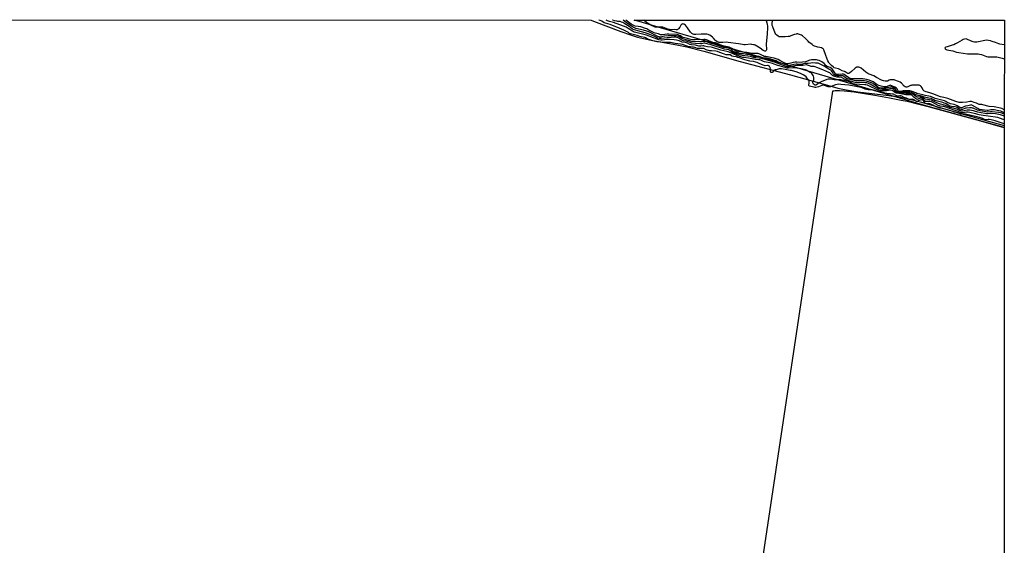
# Model space of a CAD drawing. Units: inches. Extents: x 1195767 to 1201767, y 505459 to 509459.
# Drawn here: x 1200761 to 1201767, y 508921 to 509459 of the extents above; entities that cross this region are included whole.
import ezdxf

# ---------------------------------------------------------------- set-up
doc = ezdxf.new("R2010")
doc.units = ezdxf.units.IN
doc.header["$MEASUREMENT"] = 0
for name, color, linetype in [('HYDRO-Stream Poly Centerlines', 142, 'Continuous'), ('HYDRO-Water Body', 4, 'Continuous'), ('NTRL-Trees', 3, 'Continuous'), ('Undefined', 1, 'Continuous')]:
    doc.layers.add(name, color=color, linetype=linetype)

msp = doc.modelspace()

# ---------------------------------------------------------------- linework, layer by layer
at = {"layer": 'HYDRO-Stream Poly Centerlines'}
msp.add_lwpolyline([(1201345.2, 509458.2), (1201347.4, 509457.3), (1201375.4, 509446.6), (1201385.1, 509443.2), (1201392.5, 509440.9), (1201398.4, 509439.3), (1201406.2, 509437.7), (1201434.2, 509432.6), (1201442.9, 509430.8), (1201460.2, 509426.4), (1201497.4, 509416), (1201548.8, 509402.3), (1201586.3, 509391.6), (1201597.1, 509388.8), (1201605.5, 509386.9), (1201617.3, 509385), (1201649.1, 509381.2), (1201661.3, 509379.4), (1201670.4, 509377.5), (1201682.3, 509374.4), (1201722.8, 509362.7), (1201767, 509350.5)], dxfattribs=at)
at = {"layer": 'HYDRO-Water Body'}
msp.add_lwpolyline([(1196565.8, 509458.7), (1201345.2, 509458.2), (1201347.4, 509457.3), (1201375.4, 509446.6), (1201385.1, 509443.2), (1201392.5, 509440.9), (1201398.4, 509439.3), (1201406.2, 509437.7), (1201434.2, 509432.6), (1201442.9, 509430.8), (1201460.2, 509426.4), (1201497.4, 509416), (1201548.8, 509402.3), (1201586.3, 509391.6), (1201597.1, 509388.8), (1201605.5, 509386.9), (1201617.3, 509385), (1201649.1, 509381.2), (1201661.3, 509379.4), (1201670.4, 509377.5), (1201682.3, 509374.4), (1201722.8, 509362.7), (1201767, 509350.5), (1201767, 508623.1)], dxfattribs=at)
at = {"layer": 'NTRL-Trees'}
msp.add_lwpolyline([(1201767.1, 509458.1), (1201767, 509348.4), (1201689.4, 509370), (1201549.2, 509411.1), (1201407.6, 509452.7), (1201394, 509456.7), (1201389, 509458.2)], close=True, dxfattribs=at)
at = {"layer": 'Undefined'}
for points, elevation in [([(1201767, 509352.4), (1201757.7, 509355.2), (1201753.6, 509356.2), (1201751.7, 509356.5), (1201750.5, 509356.6), (1201747.9, 509356.4), (1201746.8, 509356.5), (1201746.2, 509356.8), (1201744.8, 509357.6), (1201744, 509357.9), (1201739.4, 509359.4), (1201734.7, 509360.3), (1201727.5, 509362.1), (1201726.5, 509362.2), (1201723.7, 509362), (1201722.6, 509362.1), (1201720.1, 509363), (1201716.1, 509364.2), (1201712.5, 509365.5), (1201711.3, 509365.9), (1201707.7, 509366.8), (1201704.1, 509367.9), (1201701.2, 509368.3), (1201700.1, 509368.6), (1201699.3, 509368.9), (1201695.9, 509370.3), (1201694.2, 509371.2), (1201692, 509372.4), (1201691, 509372.8), (1201690.1, 509372.9), (1201687.7, 509372.7), (1201687.2, 509372.7), (1201686.7, 509372.9), (1201686.2, 509373.2), (1201685.8, 509373.6), (1201684.7, 509375.5), (1201684.2, 509376.1), (1201683.8, 509376.5), (1201683.3, 509376.6), (1201682.4, 509376.6), (1201681.1, 509376.3), (1201680.2, 509376), (1201678.3, 509375.1), (1201677.9, 509375), (1201677.4, 509375), (1201676.7, 509375.3), (1201674.7, 509376.8), (1201674, 509377.2), (1201673.2, 509377.4), (1201671.1, 509377), (1201669.9, 509377.2), (1201667, 509378.5), (1201664.9, 509379.2), (1201662.3, 509380.5), (1201661.3, 509380.9), (1201660.5, 509380.9), (1201658.4, 509380.6), (1201657.3, 509380.7), (1201656.3, 509381.1), (1201653.8, 509382.4), (1201652.9, 509382.7), (1201650.3, 509383), (1201647.2, 509383.1), (1201646.2, 509383.1), (1201643.2, 509384.1), (1201638.6, 509385.3), (1201633.5, 509386.8), (1201632, 509386.9), (1201628, 509387.1), (1201626.3, 509387.3), (1201625, 509387.6), (1201621.9, 509389), (1201620.8, 509389.4), (1201608.3, 509391.7), (1201600.2, 509392.6), (1201597.7, 509392.7), (1201596.3, 509392.5), (1201594.5, 509392.1), (1201590.2, 509390.4), (1201589.4, 509390.2), (1201588.7, 509390.1), (1201587.9, 509390.1), (1201587.3, 509390.2), (1201583.4, 509391.3), (1201582, 509391.6), (1201581.2, 509391.6), (1201580.5, 509391.4), (1201577.2, 509390.1), (1201575.8, 509389.7), (1201574.7, 509389.5), (1201573.8, 509389.5), (1201573, 509389.6), (1201569.3, 509390.4), (1201568, 509390.8), (1201567.6, 509391.1), (1201567.5, 509391.4), (1201567.4, 509392.1), (1201567.6, 509393.8), (1201567.7, 509395.1), (1201567.6, 509396), (1201567.3, 509396.7), (1201566.4, 509398), (1201565.3, 509399.4), (1201564.5, 509400.2), (1201563.4, 509401.2), (1201561.7, 509402.4), (1201559.6, 509403.4), (1201555.3, 509404.9), (1201549.6, 509406.6), (1201548.4, 509406.9), (1201543.1, 509407.7), (1201539.6, 509408.5), (1201538.8, 509408.6), (1201538.1, 509408.5), (1201537, 509408.3), (1201534, 509407.6), (1201533, 509407.3), (1201531.8, 509406.6), (1201530, 509404.8), (1201529.3, 509404.6), (1201528.9, 509404.6), (1201528.6, 509404.7), (1201528.5, 509404.9), (1201528.2, 509405.5), (1201528.2, 509408.4), (1201527.9, 509409.8), (1201527.6, 509410.3), (1201527.1, 509410.9), (1201526.2, 509411.6), (1201525.7, 509411.8), (1201525.1, 509411.8), (1201522.8, 509411.6), (1201521.7, 509411.8), (1201517.5, 509413.5), (1201514.5, 509414.9), (1201513.4, 509415.4), (1201510.8, 509416), (1201507, 509416.4), (1201501.9, 509417.6), (1201499.8, 509418.2), (1201496.5, 509419.6), (1201494.8, 509420.2), (1201493.6, 509420.6), (1201490.3, 509421.2), (1201489.2, 509421.5), (1201488.4, 509421.9), (1201486.9, 509422.7), (1201486.4, 509422.9), (1201485.9, 509422.9), (1201483.9, 509422.8), (1201482.8, 509422.9), (1201481.4, 509423.3), (1201476.5, 509425.2), (1201474.1, 509426), (1201472.3, 509426.4), (1201467.9, 509426.7), (1201466, 509427), (1201462.6, 509428), (1201460.2, 509429.1), (1201459.4, 509429.4), (1201458.6, 509429.4), (1201456, 509429.1), (1201455, 509429.1), (1201453.8, 509429.4), (1201451, 509430.3), (1201449.7, 509430.6), (1201448.7, 509430.7), (1201446.2, 509430.8), (1201444.6, 509431.1), (1201443.2, 509431.5), (1201438.3, 509433.2), (1201436.3, 509433.7), (1201430.7, 509434.2), (1201426.2, 509435.2), (1201425, 509435.4), (1201418.9, 509435.4), (1201413.9, 509435.9), (1201412.2, 509436.2), (1201408.2, 509437.2), (1201403.1, 509438.7), (1201402.1, 509439.2), (1201400.5, 509440.2), (1201399.9, 509440.4), (1201396.1, 509441.2), (1201394.9, 509441.5), (1201391.9, 509442.6), (1201385.2, 509444.2), (1201384.3, 509444.6), (1201383.1, 509445.6), (1201382.5, 509446), (1201380.5, 509447.1), (1201378.5, 509448), (1201373.7, 509450.1), (1201364.3, 509453.6), (1201359.6, 509455.1), (1201358.4, 509455.6), (1201355.8, 509457), (1201354.3, 509457.7), (1201352.8, 509458.2)], 182), ([(1201767, 509356.4), (1201762.1, 509358.2), (1201760.3, 509358.6), (1201750.5, 509360.2), (1201745.6, 509360.8), (1201741.4, 509361.5), (1201740, 509361.8), (1201737.8, 509362.5), (1201730.3, 509364.2), (1201729.5, 509364.3), (1201728.6, 509364.3), (1201724.2, 509363.6), (1201723.3, 509363.6), (1201722.7, 509363.7), (1201712.2, 509367.7), (1201705.2, 509369.9), (1201704.2, 509370), (1201701.6, 509370.3), (1201700.7, 509370.6), (1201699.5, 509371.1), (1201693.9, 509374.1), (1201692.6, 509374.7), (1201691, 509375), (1201689.8, 509375), (1201687.8, 509375), (1201686.7, 509375.1), (1201686.1, 509375.5), (1201684.9, 509376.9), (1201684.3, 509377.5), (1201683.3, 509378.1), (1201682.3, 509378.5), (1201681.6, 509378.6), (1201681, 509378.6), (1201678.6, 509377.3), (1201678.2, 509377.2), (1201677.7, 509377.3), (1201677, 509377.7), (1201676.3, 509378.2), (1201674.7, 509379.5), (1201673, 509381.3), (1201672.6, 509381.6), (1201672.1, 509381.8), (1201670.6, 509382), (1201667.4, 509381.9), (1201666.4, 509382), (1201661.5, 509383), (1201656.9, 509383.6), (1201655.8, 509384), (1201653.1, 509386), (1201652.5, 509386.3), (1201652, 509386.4), (1201650.7, 509386.5), (1201646.8, 509386), (1201643.8, 509385.8), (1201642.2, 509385.9), (1201640.8, 509386.1), (1201638.5, 509386.7), (1201636.4, 509387.5), (1201629.2, 509390.9), (1201627.4, 509391.7), (1201625.6, 509392.1), (1201624.5, 509392.2), (1201619.2, 509392.5), (1201614.3, 509392.8), (1201612.8, 509393), (1201611.7, 509393.4), (1201609.9, 509394.5), (1201608.8, 509395), (1201600.1, 509397.2), (1201599, 509397.4), (1201596.5, 509397.1), (1201594.6, 509397.1), (1201593.4, 509397.2), (1201589.6, 509398), (1201588.3, 509398), (1201587.3, 509397.9), (1201585.9, 509397.4), (1201579.9, 509395), (1201577.8, 509394), (1201575.3, 509392.1), (1201574.6, 509391.9), (1201574, 509391.9), (1201573.2, 509392.2), (1201572.3, 509392.8), (1201571.8, 509393.3), (1201571.5, 509394), (1201571.5, 509394.8), (1201572.4, 509397.2), (1201572.5, 509398.3), (1201572.4, 509399.7), (1201572.2, 509400.8), (1201571.9, 509401.6), (1201571.3, 509402.6), (1201570.3, 509403.7), (1201569.6, 509404.3), (1201568.8, 509404.8), (1201564.8, 509407), (1201564, 509407.3), (1201562.7, 509407.8), (1201559.6, 509408.4), (1201555.2, 509409.1), (1201552.3, 509409.4), (1201550.9, 509409.5), (1201546.3, 509409.2), (1201544.9, 509409.2), (1201544.1, 509409.4), (1201540.7, 509410.6), (1201535.7, 509411.9), (1201532, 509413.2), (1201530.2, 509413.8), (1201527.4, 509414.5), (1201522.2, 509415.5), (1201521.2, 509415.9), (1201518.5, 509417.2), (1201517.3, 509417.6), (1201515.9, 509417.8), (1201512.5, 509418), (1201511.1, 509418.2), (1201505.6, 509419.2), (1201501.4, 509419.9), (1201500.1, 509420.2), (1201494.5, 509421.9), (1201490.2, 509423.7), (1201486.6, 509425.3), (1201485, 509425.9), (1201483.7, 509426.2), (1201480.7, 509426.8), (1201477.4, 509427.7), (1201469.1, 509430.3), (1201467.6, 509430.6), (1201463.8, 509430.9), (1201460.8, 509431.7), (1201460, 509431.9), (1201459.1, 509431.9), (1201457, 509431.5), (1201456.1, 509431.5), (1201455.1, 509431.7), (1201451.7, 509432.5), (1201447.4, 509433), (1201446, 509433.4), (1201443.4, 509434.6), (1201442.3, 509435), (1201441.1, 509435.3), (1201437.9, 509435.8), (1201437.2, 509436), (1201434.8, 509437.1), (1201432.2, 509437.9), (1201429.8, 509438.2), (1201424.9, 509438.5), (1201422.2, 509438.4), (1201417.5, 509437.7), (1201416.1, 509437.8), (1201414.2, 509438.1), (1201413.1, 509438.5), (1201410.7, 509439.5), (1201408.6, 509440.3), (1201401.4, 509442.7), (1201398.9, 509443.5), (1201393.5, 509444.8), (1201389.3, 509446), (1201388.3, 509446.4), (1201387.1, 509447.1), (1201382.7, 509449.7), (1201380.7, 509450.9), (1201378.2, 509452.1), (1201367.7, 509455.7), (1201366.4, 509456.1), (1201363.8, 509456.7), (1201362.7, 509457), (1201361.6, 509457.5), (1201360.4, 509458.2)], 184), ([(1201767, 509360), (1201766.2, 509360.4), (1201763.1, 509361.5), (1201761.4, 509361.9), (1201758.1, 509362.3), (1201752.5, 509362.7), (1201750, 509362.6), (1201748.9, 509362.6), (1201741.8, 509363.7), (1201740.1, 509364), (1201736.7, 509365.3), (1201735.7, 509365.6), (1201733.7, 509366), (1201731.7, 509366.3), (1201730.3, 509366.3), (1201729, 509366.3), (1201726, 509365.6), (1201724.3, 509365.3), (1201723.2, 509365.2), (1201722.5, 509365.4), (1201721.4, 509365.8), (1201718.6, 509367.1), (1201717.1, 509367.7), (1201715.2, 509368.3), (1201711.6, 509369.1), (1201710.3, 509369.6), (1201706.1, 509371.3), (1201701.8, 509372.5), (1201699.9, 509373.1), (1201697.6, 509374), (1201694.1, 509375.8), (1201692.8, 509376.3), (1201690.7, 509376.8), (1201686.7, 509377.4), (1201683.5, 509379.1), (1201682.7, 509379.4), (1201682, 509379.7), (1201681, 509379.7), (1201678.9, 509379.4), (1201678.2, 509379.5), (1201677.5, 509379.8), (1201676.5, 509380.4), (1201673.5, 509382.5), (1201672.2, 509383), (1201671, 509383.2), (1201666.4, 509383.3), (1201662.5, 509383.7), (1201659, 509383.9), (1201657.9, 509384.1), (1201657.2, 509384.4), (1201656.6, 509384.9), (1201654.7, 509386.9), (1201654.1, 509387.4), (1201653.2, 509387.9), (1201652.5, 509388.1), (1201651.3, 509388.2), (1201647.6, 509387.5), (1201645.4, 509387.3), (1201642.8, 509387.3), (1201640.1, 509387.6), (1201638.5, 509388.1), (1201637.1, 509388.7), (1201633.5, 509390.9), (1201630, 509392.8), (1201628.4, 509393.4), (1201626.6, 509394), (1201625.1, 509394.3), (1201623.8, 509394.5), (1201618.3, 509394.5), (1201614.7, 509394.6), (1201613.3, 509394.8), (1201612.2, 509395.1), (1201609.6, 509396), (1201604.5, 509397.7), (1201603.7, 509398), (1201601.5, 509399.4), (1201600.6, 509399.8), (1201599.5, 509400), (1201597.3, 509400), (1201596.4, 509400.1), (1201593, 509400.9), (1201592.2, 509401.2), (1201591.7, 509401.5), (1201590.9, 509402.3), (1201589.4, 509403.8), (1201588.7, 509404.3), (1201587.7, 509404.8), (1201581.7, 509407.6), (1201575.6, 509409.9), (1201573.9, 509410.5), (1201572.8, 509410.7), (1201569.9, 509410.9), (1201569, 509411.1), (1201568.1, 509411.4), (1201566.1, 509412.3), (1201565.5, 509412.4), (1201564.9, 509412.4), (1201561.4, 509411.9), (1201555.1, 509411.7), (1201547.4, 509410.4), (1201546, 509410.4), (1201545.2, 509410.5), (1201544.2, 509410.8), (1201541.5, 509411.8), (1201537.7, 509413.1), (1201533.2, 509414.9), (1201522.9, 509418), (1201516.5, 509419.3), (1201513.3, 509419.6), (1201512.1, 509419.8), (1201508.9, 509420.8), (1201507.8, 509421), (1201499.2, 509422), (1201495.6, 509422.8), (1201493.1, 509423.7), (1201490.2, 509424.9), (1201489, 509425.6), (1201487.2, 509427), (1201486.3, 509427.5), (1201485.5, 509427.8), (1201481.1, 509428.7), (1201468.8, 509432.6), (1201467.5, 509433), (1201464.5, 509433.5), (1201461, 509434.7), (1201460, 509434.7), (1201457.7, 509434), (1201456.8, 509433.9), (1201451.6, 509434.5), (1201448.3, 509434.7), (1201447.3, 509434.8), (1201446.2, 509435.2), (1201444.2, 509436.1), (1201443.2, 509436.4), (1201442.1, 509436.7), (1201439.5, 509437.1), (1201438.4, 509437.5), (1201437.1, 509438.1), (1201434.7, 509439.8), (1201433.8, 509440.3), (1201433, 509440.6), (1201431.5, 509440.8), (1201429.8, 509440.9), (1201426.6, 509440.5), (1201422.8, 509440.3), (1201416.6, 509439.3), (1201415.6, 509439.3), (1201414.5, 509439.5), (1201413.2, 509439.9), (1201410.1, 509441.4), (1201402.3, 509444.7), (1201400.2, 509445.3), (1201392.6, 509447.2), (1201390.4, 509447.8), (1201389.1, 509448.3), (1201387.4, 509449.1), (1201383.7, 509451.8), (1201381.1, 509453.3), (1201378.5, 509455.1), (1201377.4, 509455.7), (1201376.1, 509456.3), (1201374.7, 509456.7), (1201374.1, 509456.8), (1201372.2, 509456.9), (1201371.1, 509457.1), (1201368.8, 509457.6), (1201367.1, 509458.1), (1201366.9, 509458.2)], 186), ([(1201767, 509362), (1201764.4, 509363.2), (1201763.1, 509363.6), (1201761.1, 509363.9), (1201754.8, 509364.5), (1201753, 509364.5), (1201750.1, 509364.2), (1201748.3, 509364.4), (1201742.4, 509365.4), (1201741, 509365.7), (1201739.6, 509366.2), (1201735.4, 509368.1), (1201734.5, 509368.4), (1201733.7, 509368.5), (1201731.6, 509368.5), (1201728.4, 509368.3), (1201727.5, 509368.1), (1201724.4, 509367), (1201723.3, 509366.8), (1201722.6, 509366.9), (1201721.4, 509367.4), (1201719, 509368.8), (1201718.1, 509369.2), (1201717, 509369.5), (1201713.1, 509370), (1201711.8, 509370.3), (1201710.3, 509370.9), (1201706.9, 509372.9), (1201705.6, 509373.5), (1201704.3, 509374), (1201696.1, 509376.2), (1201695.1, 509376.6), (1201692.3, 509378), (1201690.1, 509378.6), (1201685.4, 509379.6), (1201681.6, 509380.9), (1201678.9, 509381.3), (1201677.9, 509381.6), (1201676.9, 509382), (1201674, 509383.6), (1201672.2, 509384.3), (1201670.8, 509384.5), (1201667.6, 509384.5), (1201660.1, 509384.6), (1201659, 509384.7), (1201658.5, 509384.8), (1201658, 509385), (1201657.4, 509385.4), (1201656, 509387.6), (1201655.4, 509388.2), (1201654.4, 509388.7), (1201653.1, 509389.3), (1201652.3, 509389.7), (1201651.5, 509389.9), (1201650.5, 509389.8), (1201647.9, 509388.9), (1201646.1, 509388.7), (1201644.7, 509388.7), (1201641.3, 509388.8), (1201639.3, 509389.1), (1201638.5, 509389.3), (1201637.8, 509389.8), (1201633.9, 509392.9), (1201633, 509393.5), (1201631.5, 509394.1), (1201626.2, 509395.8), (1201624.3, 509396.3), (1201623, 509396.5), (1201616.3, 509396.3), (1201613.8, 509396.5), (1201612.2, 509396.7), (1201609.1, 509397.4), (1201606.5, 509398.3), (1201604.9, 509399.2), (1201602.8, 509400.8), (1201602, 509401.2), (1201601.5, 509401.4), (1201600.2, 509401.6), (1201597.9, 509401.4), (1201596.8, 509401.4), (1201595.7, 509401.5), (1201594.4, 509401.8), (1201593.4, 509402.2), (1201592.9, 509402.7), (1201592.4, 509403.3), (1201591.8, 509404.7), (1201591.3, 509405.5), (1201590.6, 509406.3), (1201589.7, 509407), (1201587.7, 509408.2), (1201582.9, 509411.3), (1201578.4, 509413.5), (1201576.9, 509414.1), (1201574.3, 509414.4), (1201571.4, 509414.5), (1201569.3, 509414.3), (1201566.6, 509413.8), (1201563.3, 509413.8), (1201559.7, 509413), (1201558.6, 509413), (1201555.6, 509413.3), (1201554.4, 509413.3), (1201552.1, 509412.9), (1201547.6, 509411.7), (1201546.9, 509411.6), (1201546.1, 509411.7), (1201539.2, 509414.2), (1201535.2, 509416.1), (1201534, 509416.6), (1201526.1, 509418.9), (1201524.5, 509419.2), (1201520.5, 509419.8), (1201516.5, 509421), (1201515.3, 509421.1), (1201513.1, 509421.1), (1201512, 509421.2), (1201507.3, 509422.6), (1201504.2, 509423.2), (1201500.5, 509423.7), (1201497, 509423.9), (1201494.8, 509424.4), (1201491.9, 509425.4), (1201490.6, 509426), (1201489.9, 509426.6), (1201488.5, 509428.2), (1201488, 509428.6), (1201487.3, 509428.9), (1201486.2, 509429.2), (1201481.6, 509430.1), (1201480.2, 509430.4), (1201478.4, 509431), (1201474.6, 509432.4), (1201470.8, 509433.6), (1201467.6, 509434.5), (1201464, 509435.8), (1201462, 509436.4), (1201461.2, 509436.5), (1201460.4, 509436.5), (1201457.6, 509436.2), (1201456.2, 509436.1), (1201451.4, 509436.5), (1201447.8, 509436.5), (1201447, 509436.6), (1201438.8, 509439.1), (1201437.2, 509439.8), (1201435.3, 509441.1), (1201434.6, 509441.5), (1201433.2, 509442), (1201432.1, 509442.2), (1201430.6, 509442.3), (1201423.8, 509442.2), (1201420, 509441.7), (1201415.8, 509440.9), (1201415.1, 509440.9), (1201414.5, 509441), (1201413.2, 509441.5), (1201403.9, 509446.1), (1201402, 509446.9), (1201398.6, 509447.9), (1201390.7, 509449.7), (1201389.3, 509450.2), (1201388.1, 509450.9), (1201382.3, 509454.8), (1201377.8, 509458.2)], 188), ([(1201767, 509363.5), (1201763.4, 509365.1), (1201761.6, 509365.6), (1201756.7, 509366.4), (1201754.7, 509366.6), (1201753.4, 509366.5), (1201750.6, 509365.9), (1201749.4, 509365.8), (1201741.8, 509367), (1201741, 509367.3), (1201740, 509367.8), (1201734.7, 509371.1), (1201734, 509371.4), (1201733.5, 509371.5), (1201732.4, 509371.4), (1201729.9, 509370.8), (1201727.3, 509370.3), (1201726.5, 509370), (1201723.8, 509368.7), (1201723.1, 509368.5), (1201722.5, 509368.6), (1201721.6, 509369), (1201719, 509370.7), (1201717.7, 509371.4), (1201715.7, 509372.1), (1201712.1, 509372.8), (1201710.8, 509373.2), (1201709.3, 509373.8), (1201707.3, 509375.1), (1201706.1, 509375.6), (1201697.9, 509377.8), (1201696.5, 509378.3), (1201692.8, 509379.8), (1201691.5, 509380.3), (1201690.1, 509380.6), (1201686.3, 509381.3), (1201684, 509381.8), (1201677.8, 509383.4), (1201676.7, 509383.8), (1201673, 509385.3), (1201671.9, 509385.7), (1201670.7, 509385.8), (1201667.8, 509385.8), (1201664.8, 509386), (1201663.9, 509385.9), (1201660.7, 509385.4), (1201659.8, 509385.4), (1201659.1, 509385.5), (1201658.8, 509385.7), (1201658.5, 509386), (1201657.6, 509387.9), (1201657.4, 509388.3), (1201657, 509388.7), (1201655.2, 509389.7), (1201652.2, 509391.1), (1201651.1, 509391.5), (1201650.5, 509391.6), (1201649.8, 509391.5), (1201647.5, 509390.4), (1201647, 509390.2), (1201646.3, 509390.1), (1201644.4, 509390.1), (1201641.4, 509390.6), (1201638.9, 509391.3), (1201637.2, 509392.1), (1201635.8, 509393), (1201634.2, 509394.5), (1201633.2, 509395.1), (1201629.1, 509396.7), (1201626.4, 509397.6), (1201624.7, 509397.9), (1201622.7, 509398.1), (1201616.8, 509398.1), (1201613.3, 509398.4), (1201610.8, 509398.4), (1201609.9, 509398.5), (1201609.2, 509398.7), (1201608.4, 509399.1), (1201604.7, 509401.8), (1201603.5, 509402.6), (1201602.8, 509403), (1201602.2, 509403.1), (1201601.4, 509403.1), (1201597.7, 509402.7), (1201596.2, 509402.7), (1201595.4, 509402.9), (1201594.9, 509403.1), (1201594.5, 509403.5), (1201591.9, 509407.4), (1201591.2, 509408.3), (1201590.5, 509408.8), (1201589.1, 509409.7), (1201587, 509410.4), (1201586, 509410.9), (1201585.2, 509411.5), (1201582.9, 509413.8), (1201580.5, 509415.5), (1201577.9, 509416.8), (1201576.1, 509417.4), (1201575.3, 509417.6), (1201574.1, 509417.6), (1201571.4, 509417.7), (1201570, 509417.6), (1201568.4, 509417.3), (1201563.9, 509415.7), (1201560.8, 509415.1), (1201559.7, 509415), (1201555.1, 509415.4), (1201553.4, 509415.4), (1201551.4, 509415), (1201548.9, 509414.1), (1201547.5, 509413.8), (1201546.1, 509413.6), (1201545, 509413.7), (1201543.9, 509414), (1201542.3, 509414.7), (1201540.8, 509415.4), (1201537.9, 509417.1), (1201535.9, 509418), (1201531.9, 509419.2), (1201528.3, 509420.2), (1201526.7, 509420.5), (1201523.3, 509421), (1201521.9, 509421.2), (1201520.6, 509421.8), (1201517.2, 509423.5), (1201516.3, 509423.9), (1201515.5, 509424), (1201512.9, 509424), (1201508.9, 509424.1), (1201507.4, 509424.4), (1201504, 509425.1), (1201500.1, 509425.6), (1201498.9, 509425.7), (1201495.7, 509425.6), (1201494.4, 509425.8), (1201493, 509426.5), (1201488.9, 509429.1), (1201486.1, 509430.6), (1201484.4, 509431.1), (1201480.8, 509431.6), (1201479.6, 509431.9), (1201478.6, 509432.3), (1201475.6, 509433.8), (1201474.2, 509434.3), (1201472, 509434.9), (1201469.3, 509435.4), (1201468.5, 509435.6), (1201465.4, 509437.2), (1201464, 509437.8), (1201462.8, 509438.2), (1201461.4, 509438.4), (1201460.2, 509438.5), (1201454.9, 509438.2), (1201447, 509438.5), (1201445.6, 509438.8), (1201443.6, 509439.3), (1201439.1, 509440.6), (1201437.6, 509441.3), (1201436.4, 509442.1), (1201435.4, 509442.6), (1201433.8, 509443.3), (1201432.8, 509443.5), (1201424.3, 509444), (1201422.7, 509443.9), (1201417.9, 509443.3), (1201416.7, 509443.2), (1201416, 509443.3), (1201413.7, 509444.1), (1201410.3, 509445), (1201408.6, 509445.6), (1201404, 509448.1), (1201401.9, 509449.2), (1201400.6, 509449.7), (1201395.7, 509451.3), (1201393.1, 509451.8), (1201390, 509452.2), (1201388.6, 509452.6), (1201387.3, 509453.3), (1201385.8, 509454.2), (1201380.6, 509458.2)], 190), ([(1201594.2, 509385.8), (1201593, 509385.7), (1201591.4, 509385.5), (1201487.4, 508689.6)], 180), ([(1201691.9, 509368.8), (1201679.6, 509372), (1201667.8, 509374.9), (1201661.6, 509376.2), (1201649.9, 509378.6), (1201634.7, 509381.3), (1201613.8, 509384.5), (1201603.6, 509385.6), (1201598.8, 509385.9), (1201594.2, 509385.8)], 180), ([(1201767, 509348.1), (1201762.2, 509349.5), (1201739.3, 509356), (1201691.9, 509368.8)], 180)]:
    msp.add_lwpolyline(points, dxfattribs=dict(at, elevation=elevation))
for points in [[(1201523.7, 509458.2, 192), (1201523.8, 509457.8, 192), (1201524.5, 509455.3, 192), (1201524.9, 509453.6, 192), (1201525.1, 509452.3, 192), (1201525.1, 509450.5, 192), (1201524.8, 509444.2, 192), (1201523.9, 509433.5, 192), (1201523.9, 509432.3, 192), (1201524.1, 509429.7, 192), (1201524.1, 509428, 192), (1201523.9, 509427.3, 192), (1201523.4, 509426.7, 192), (1201523, 509426.5, 192), (1201522.3, 509426.5, 192), (1201521.6, 509426.7, 192), (1201520.6, 509427.2, 192), (1201517.7, 509429.5, 192), (1201516, 509430.6, 192), (1201512.6, 509432.6, 192), (1201511.8, 509432.9, 192), (1201511, 509433.1, 192), (1201509.3, 509433.4, 192), (1201508.2, 509433.5, 192), (1201502.4, 509433, 192), (1201501, 509433, 192), (1201499.6, 509433.2, 192), (1201495.7, 509434, 192), (1201485, 509435.5, 192), (1201483.3, 509435.6, 192), (1201479.5, 509435.2, 192), (1201477.7, 509435.2, 192), (1201476.6, 509435.3, 192), (1201475.8, 509435.5, 192), (1201473.5, 509436.4, 192), (1201472.3, 509437, 192), (1201471.6, 509437.7, 192), (1201470, 509439.8, 192), (1201469, 509440.8, 192), (1201466.2, 509442.8, 192), (1201465.4, 509443.2, 192), (1201464.4, 509443.6, 192), (1201463.1, 509443.9, 192), (1201461.5, 509444, 192), (1201457.3, 509444, 192), (1201451.9, 509443.5, 192), (1201450.2, 509443.6, 192), (1201449.2, 509443.8, 192), (1201448, 509444.4, 192), (1201447.1, 509445.1, 192), (1201446.4, 509446, 192), (1201443.4, 509450.2, 192), (1201441.3, 509453, 192), (1201440.5, 509453.8, 192), (1201440.1, 509454, 192), (1201439.6, 509454.2, 192), (1201438.8, 509454.3, 192), (1201438.1, 509454.2, 192), (1201437.6, 509454, 192), (1201437.2, 509453.7, 192), (1201436.7, 509453.1, 192), (1201435.6, 509451.1, 192), (1201434.4, 509449.5, 192), (1201433.8, 509448.9, 192), (1201433.4, 509448.5, 192), (1201432.8, 509448.3, 192), (1201432, 509448.3, 192), (1201429.9, 509448.7, 192), (1201427, 509448.4, 192), (1201425, 509448.5, 192), (1201423.9, 509448.7, 192), (1201420, 509450.3, 192), (1201418.1, 509450.9, 192), (1201415.9, 509451, 192), (1201411.8, 509450.9, 192), (1201410.4, 509451.1, 192), (1201409.8, 509451.4, 192), (1201406, 509453.2, 192), (1201402.6, 509455, 192), (1201401.4, 509455.9, 192), (1201399, 509458.2, 192)], [(1201767, 509366.6, 192), (1201764.5, 509368, 192), (1201763.2, 509368.4, 192), (1201756.7, 509369.6, 192), (1201751.7, 509370.1, 192), (1201745.1, 509371.8, 192), (1201744.2, 509371.9, 192), (1201742.3, 509371.9, 192), (1201741.4, 509372, 192), (1201740.7, 509372.3, 192), (1201738.6, 509373.2, 192), (1201736.2, 509374.2, 192), (1201734.6, 509374.8, 192), (1201733.7, 509375, 192), (1201732.9, 509375.1, 192), (1201731.7, 509375, 192), (1201728.8, 509374.4, 192), (1201724.5, 509374, 192), (1201722.8, 509374, 192), (1201720.9, 509374.2, 192), (1201717.7, 509375.1, 192), (1201709.5, 509378, 192), (1201705.4, 509379, 192), (1201702, 509379.9, 192), (1201693.9, 509383, 192), (1201691.1, 509383.9, 192), (1201687.2, 509384.9, 192), (1201685.4, 509385.6, 192), (1201684.7, 509386.1, 192), (1201684.2, 509386.7, 192), (1201683.1, 509388.9, 192), (1201682.1, 509390.5, 192), (1201681.5, 509391.1, 192), (1201680.9, 509391.5, 192), (1201680, 509391.6, 192), (1201676.6, 509391.6, 192), (1201672.6, 509391.7, 192), (1201671.9, 509391.5, 192), (1201671.1, 509391.3, 192), (1201668.4, 509389.9, 192), (1201667.6, 509389.7, 192), (1201666.8, 509389.8, 192), (1201665.8, 509390, 192), (1201664.8, 509390.6, 192), (1201661.9, 509393.7, 192), (1201660.6, 509394.8, 192), (1201659.1, 509395.5, 192), (1201655.3, 509396.9, 192), (1201654.4, 509397.1, 192), (1201653.3, 509397.2, 192), (1201651.6, 509397.2, 192), (1201650.5, 509397.1, 192), (1201649.4, 509396.8, 192), (1201647.7, 509396, 192), (1201646.3, 509395.7, 192), (1201645.2, 509395.8, 192), (1201643.7, 509396.2, 192), (1201641.5, 509397, 192), (1201636.6, 509399.7, 192), (1201633.7, 509401.2, 192), (1201628.9, 509403, 192), (1201627.6, 509403.6, 192), (1201625.5, 509405, 192), (1201620.7, 509409, 192), (1201619.4, 509409.7, 192), (1201618.6, 509410.1, 192), (1201617.8, 509410.2, 192), (1201616.9, 509410.2, 192), (1201616.1, 509410.1, 192), (1201615.6, 509409.9, 192), (1201614.7, 509409.3, 192), (1201610.9, 509405.7, 192), (1201609.2, 509404.2, 192), (1201608.3, 509403.7, 192), (1201607.8, 509403.7, 192), (1201607.3, 509403.8, 192), (1201606.5, 509404.1, 192), (1201604.5, 509405.4, 192), (1201603.8, 509405.8, 192), (1201601.3, 509406.5, 192), (1201599, 509407.7, 192), (1201597.6, 509408.3, 192), (1201594.5, 509409.2, 192), (1201593.4, 509409.6, 192), (1201592.5, 509410.1, 192), (1201590.4, 509411.8, 192), (1201589.4, 509412.8, 192), (1201588.3, 509414.1, 192), (1201587.7, 509415, 192), (1201586.9, 509416.5, 192), (1201584.6, 509422, 192), (1201582.7, 509427.8, 192), (1201582.3, 509428.5, 192), (1201582, 509428.9, 192), (1201581.3, 509429.4, 192), (1201580.3, 509429.8, 192), (1201578.7, 509430.2, 192), (1201576.7, 509430.6, 192), (1201575.6, 509430.9, 192), (1201573.2, 509431.7, 192), (1201571.9, 509432.3, 192), (1201570.7, 509433.2, 192), (1201567.5, 509435.8, 192), (1201566.6, 509436.6, 192), (1201563.9, 509439.5, 192), (1201560.8, 509442.1, 192), (1201559.8, 509442.7, 192), (1201556.9, 509443.9, 192), (1201556.1, 509444.1, 192), (1201555.2, 509444.2, 192), (1201554.4, 509444, 192), (1201552.8, 509443.5, 192), (1201550.6, 509442.7, 192), (1201548.4, 509441.8, 192), (1201547.6, 509441.6, 192), (1201546.2, 509441.4, 192), (1201543.1, 509441.1, 192), (1201540, 509441, 192), (1201538.3, 509441.1, 192), (1201537.2, 509441.2, 192), (1201536.2, 509441.7, 192), (1201534.6, 509442.9, 192), (1201533.6, 509443.8, 192), (1201533, 509444.8, 192), (1201530.5, 509451.4, 192), (1201530.1, 509452.8, 192), (1201530, 509453.7, 192), (1201530, 509454.6, 192), (1201530.2, 509458.2, 192)], [(1201728, 509439, 192), (1201726.3, 509438.8, 192), (1201724.9, 509438.3, 192), (1201723.9, 509437.8, 192), (1201719.3, 509435, 192), (1201717.3, 509433.9, 192), (1201715.5, 509433.1, 192), (1201713.8, 509432.6, 192), (1201708.6, 509431.1, 192), (1201707.3, 509430.7, 192), (1201706.8, 509430.4, 192), (1201706.5, 509430.1, 192), (1201706.4, 509429.7, 192), (1201706.5, 509429.3, 192), (1201706.7, 509428.9, 192), (1201707.1, 509428.5, 192), (1201707.6, 509428.2, 192), (1201708.2, 509428, 192), (1201714.4, 509426.7, 192), (1201718.1, 509425.5, 192), (1201720.5, 509425, 192), (1201729.6, 509423.9, 192), (1201731.9, 509423.7, 192), (1201734.2, 509423.7, 192), (1201739.3, 509423.8, 192), (1201740.5, 509423.8, 192), (1201741.6, 509423.6, 192), (1201743.6, 509423, 192), (1201748.7, 509421.2, 192), (1201750.1, 509420.8, 192), (1201751.3, 509420.7, 192), (1201753.1, 509420.7, 192), (1201759.3, 509420.7, 192), (1201760.9, 509420.4, 192), (1201763.4, 509419.8, 192), (1201764.8, 509419.4, 192), (1201766.9, 509418.6, 192), (1201767.1, 509418.5, 192)], [(1201767.1, 509433.1, 192), (1201766.8, 509433.1, 192), (1201762.6, 509433.6, 192), (1201761.3, 509434, 192), (1201757.9, 509435.5, 192), (1201754.7, 509436.5, 192), (1201753, 509436.9, 192), (1201748.8, 509437.6, 192), (1201739.1, 509435.8, 192), (1201737.9, 509435.7, 192), (1201736.5, 509435.8, 192), (1201735.1, 509436, 192), (1201734.1, 509436.4, 192), (1201729.5, 509438.6, 192), (1201728.8, 509438.9, 192), (1201728, 509439, 192)]]:
    msp.add_polyline3d(points, dxfattribs=at)

doc.saveas('drawing.dxf')
